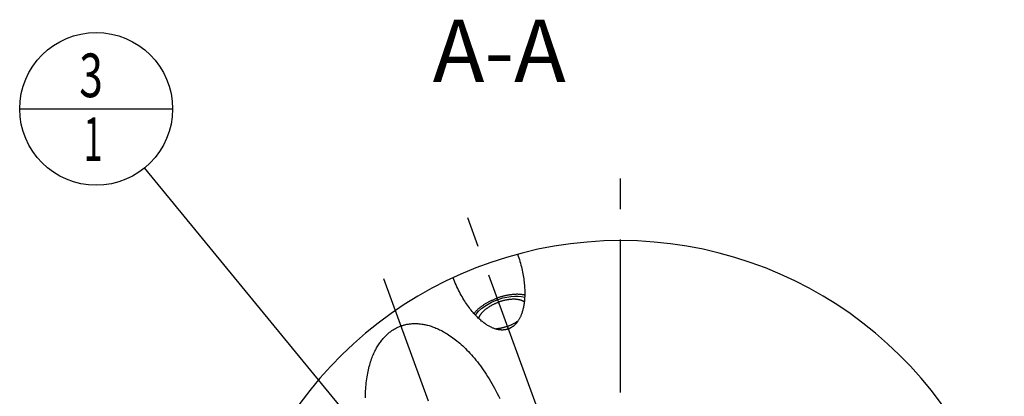
# Model space of a CAD drawing. Units: millimetres. Extents: x 0 to 594, y 0 to 420.
# Drawn here: x 80 to 159, y 230 to 260 of the extents above; entities that cross this region are included whole.
import ezdxf

# ---------------------------------------------------------------- set-up
doc = ezdxf.new("R2010")
doc.units = ezdxf.units.MM
doc.header["$LTSCALE"] = 32.67
doc.linetypes.add('CENTER', pattern=[0.6, 0.375, -0.075, 0.075, -0.075])
doc.layers.get('0').update_dxf_attribs({"linetype": 'CONTINUOUS'})
for name, color, linetype in [('30942074_AXIS', 7, 'CONTINUOUS'), ('607663504-000-00-ED1_CL', 7, 'CONTINUOUS'), ('607663504-000-00-ED1_TEXT', 7, 'CONTINUOUS'), ('607663721-000_AXIS', 7, 'CONTINUOUS'), ('607663721-000_CL', 7, 'CONTINUOUS')]:
    doc.layers.add(name, color=color, linetype=linetype)
doc.styles.get("Standard").update_dxf_attribs({"font": 'TXT.SHX', "width": 0.7})
doc.dimstyles.get("Standard").update_dxf_attribs({"dimtxt": 3.5, "dimasz": 3.5, "dimexe": 1.5, "dimexo": 0, "dimtad": 1, "dimdec": 3, "dimdsep": 46, "dimtxsty": 'STANDARD', "dimblk": '_FILLED', "dimblk1": '_FILLED', "dimblk2": '_FILLED', "dimcen": 0.09, "dimclrt": 2, "dimadec": 3, "dimazin": 2, "dimtol": 1, "dimtp": 0.005, "dimtm": 0.005, "dimtfac": 1, "dimtdec": 3, "dimtofl": 0, "dimtmove": 0, "dimatfit": 3, "dimldrblk": '_FILLED', "dimfxl": 1, "dimtolj": 1, "dimarcsym": 0})

# ---------------------------------------------------------------- blocks, each defined once
blk = doc.blocks.new('_FILLED')
at = {"color": 0, "linetype": 'BYBLOCK'}
blk.add_solid([(0, 0), (-1, 0.125), (-1, -0.125)], dxfattribs=at)
blk = doc.blocks.new('BOM BALLOON 189_BL15', base_point=(85.782, 253.066))
at = {"layer": '607663504-000-00-ED1_CL', "color": 3, "linetype": 'CONTINUOUS'}
blk.add_line((79.657, 253.066), (91.907, 253.066), dxfattribs=at)
blk.add_circle((85.782, 253.066), 6.125, dxfattribs=at)
at = {"layer": '607663504-000-00-ED1_CL', "color": 2, "linetype": 'CONTINUOUS'}
for s, width, p in [('3', 0.714286, (84.427, 254.005)), ('1', 0.571429, (84.778, 248.892))]:
    blk.add_text(s, height=3.5, dxfattribs=dict(at, width=width)).set_placement(p)

msp = doc.modelspace()

# ---------------------------------------------------------------- linework, layer by layer
at = {"layer": '30942074_AXIS', "color": 1, "linetype": 'CENTER'}
msp.add_line((127.7822854, 210.7211154), (127.7822854, 247.7211154), dxfattribs=at)
at = {"layer": '607663721-000_AXIS', "color": 1, "linetype": 'CENTER'}
for p, q in [((121.4128443, 228.2210109), (115.3525553, 244.8715182)), ((125.8016193, 192.7725155), (108.8201439, 239.4287358))]:
    msp.add_line(p, q, dxfattribs=at)
at = {"layer": '607663721-000_CL', "color": 7, "linetype": 'CONTINUOUS'}
for points in [[(119.5389014, 241.4082014), (119.5886277, 241.2635237), (119.6361263, 241.118939), (119.6813971, 240.9744473), (119.7244747, 240.8298399), (119.7653246, 240.6853255), (119.8038433, 240.5415299), (119.8400045, 240.3984727), (119.8738345, 240.2561344), (119.9053083, 240.1150816), (119.9344023, 239.9753395), (119.9611402, 239.8368829), (119.9855684, 239.7002037), (120.0076658, 239.5653369), (120.0274535, 239.4322475), (120.045041, 239.3013218), (120.0604126, 239.1725935), (120.0735841, 239.046029), (120.084712, 238.9219134), (120.0937855, 238.8002799), (120.1008156, 238.6810952), (120.1059913, 238.5645453), (120.1093066, 238.4506634), (120.1107677, 238.3394162), (120.1105815, 238.2308898), (120.1087466, 238.1251093), (120.1052644, 238.0220496), (120.1003469, 237.9217222), (120.0939956, 237.8241479), (120.086209, 237.729306), (120.0771937, 237.637145), (120.0669545, 237.5476832), (120.0554867, 237.4609024), (120.0429833, 237.3766962), (120.0294502, 237.2950749), (120.0148816, 237.2160283), (119.9994522, 237.1394189), (119.9831686, 237.0652524), (119.9660243, 236.993523), (119.9481745, 236.9240765), (119.9296265, 236.8569174), (119.9103731, 236.7920412), (119.890547, 236.7292792), (119.8701559, 236.668633), (119.8491921, 236.610101), (119.8277661, 236.5535098), (119.8058845, 236.4988573), (119.7835405, 236.4461455), (119.7608251, 236.3952072), (119.737744, 236.3460391), (119.7142914, 236.2986444), (119.6905403, 236.2528653), (119.6664964, 236.2086988), (119.6421541, 236.1661479), (119.6175688, 236.1250641), (119.5927459, 236.0854434), (119.5676802, 236.0472899), (119.5424119, 236.0104667), (119.5169451, 235.9749691), (119.4912758, 235.9408019), (119.4654319, 235.9078429), (119.4394173, 235.8760877), (119.4132281, 235.8455408), (119.3868808, 235.8160934), (119.3603787, 235.7877411), (119.3337185, 235.7604883), (119.306907, 235.7342405), (119.279947, 235.708993), (119.2528356, 235.6847503), (119.2255709, 235.6614311), (119.1981549, 235.6390307), (119.1705856, 235.6175538), (119.1428541, 235.5969326), (119.1149628, 235.5771631), (119.0869092, 235.5582493), (119.0586775, 235.5401359), (119.0302693, 235.5228185), (119.0016828, 235.5063014), (118.9728967, 235.4905421), (118.9439127, 235.4755364), (118.9147291, 235.4612884), (118.8853193, 235.4477677), (118.8556745, 235.4349642), (118.8258034, 235.422888), (118.7957061, 235.411539)], [(118.7957061, 235.411539), (118.764233, 235.4005073), (118.7324423, 235.390231), (118.7003341, 235.3807102), (118.6679234, 235.3719423), (118.6351952, 235.3639298), (118.6021045, 235.3566804), (118.5686526, 235.350189), (118.5348382, 235.3444607), (118.5006122, 235.3395178), (118.4659765, 235.3353553), (118.4309292, 235.3319782), (118.3954166, 235.3294244), (118.3594396, 235.3276882), (118.3229972, 235.3267752), (118.2860321, 235.3267396), (118.2485451, 235.3275757), (118.2105354, 235.3292891), (118.1719428, 235.3319515), (118.1327683, 235.3355566), (118.093011, 235.3401108), (118.0526081, 235.3457041), (118.0115597, 235.3523301), (117.9698657, 235.3599952), (117.9274618, 235.3688096), (117.8843481, 235.3787663), (117.8405244, 235.3898723), (117.7959268, 235.4022587), (117.750554, 235.4159185), (117.7044072, 235.4308586), (117.657425, 235.447232), (117.6096064, 235.4650311), (117.5609525, 235.4842635), (117.5114058, 235.5051045), (117.4609633, 235.527547), (117.4096279, 235.5515981), (117.357351, 235.577455), (117.304128, 235.605111), (117.2499635, 235.6345728), (117.1948224, 235.6660564), (117.1386997, 235.6995559), (117.0816006, 235.7350773), (117.0235051, 235.7728548), (116.9644042, 235.8128857), (116.9043071, 235.8551727), (116.8432214, 235.8999582), (116.7811388, 235.94724), (116.7180677, 235.9970202), (116.6540409, 236.0495476), (116.5890429, 236.1048281), (116.5230892, 236.1628558), (116.456259, 236.223862), (116.3885383, 236.2878551), (116.3199411, 236.3548267), (116.2505893, 236.4249829), (116.1804671, 236.498338), (116.1095903, 236.5748777), (116.0381286, 236.654766), (115.9660636, 236.7380254), (115.8934137, 236.8246332), (115.8204042, 236.9146854), (115.747015, 237.0082148), (115.6732661, 237.1051884), (115.5994434, 237.2056031), (115.5255327, 237.3094931), (115.451548, 237.4168241), (115.3778174, 237.5274908), (115.3043278, 237.6415358), (115.2310922, 237.7589164), (115.158478, 237.8793992), (115.0864777, 238.0030297), (115.0150988, 238.1297623), (114.9447315, 238.2592275), (114.875377, 238.3914662), (114.807034, 238.5264374), (114.7400891, 238.6636482), (114.6745507, 238.8031352), (114.6104104, 238.9448617), (114.5480296, 239.0882249), (114.4875287, 239.2330239), (114.4287873, 239.3794597), (114.3718053, 239.5275322)], [(120.1088261, 238.1296928), (120.0990328, 238.1319188), (120.0573253, 238.1405513), (120.0148752, 238.148504), (119.9716834, 238.1557777), (119.9278067, 238.162363), (119.8832442, 238.1682588), (119.8379969, 238.1734661), (119.7921241, 238.1779781), (119.7456252, 238.1817938), (119.6985009, 238.1849142), (119.6508132, 238.1873351), (119.6025613, 238.1890556), (119.5537461, 238.1900767), (119.5044316, 238.1903969), (119.4546172, 238.1900155), (119.4043036, 238.1889332), (119.3535569, 238.1871516), (119.3023766, 238.1846696), (119.2507633, 238.1814883), (119.1987847, 238.1776118), (119.1464405, 238.1730392), (119.0937311, 238.1677714), (119.0407258, 238.1618153), (118.9874242, 238.1551701), (118.9338267, 238.1478366), (118.8800038, 238.1398245), (118.8259553, 238.1311328), (118.7716813, 238.1217626), (118.7172532, 238.111726), (118.662671, 238.1010222), (118.6079347, 238.0896522), (118.5531163, 238.0776308), (118.4982157, 238.0649572), (118.4432331, 238.0516322), (118.3882407, 238.0376734), (118.3332385, 238.02308), (118.2782266, 238.0078527), (118.2232772, 237.9920116), (118.1683905, 237.9755559), (118.1135664, 237.9584864), (118.0588769, 237.9408255), (118.0043461, 237.9225807), (117.94995, 237.9037446), (117.8956885, 237.8843172)], [(116.0426255, 236.6497388), (116.0486736, 236.6577085), (116.0750745, 236.6911305), (116.1024813, 236.7245091), (116.1308927, 236.7578442), (116.1602712, 236.7910922), (116.1906183, 236.8242529), (116.2219326, 236.8573264), (116.2541729, 236.8902692), (116.2873404, 236.9230811), (116.321434, 236.9557624), (116.3564088, 236.9882699), (116.3922659, 237.0206036), (116.4290043, 237.0527637), (116.4665755, 237.0847077), (116.5049807, 237.1164356), (116.5442189, 237.1479475), (116.5842383, 237.179202), (116.62504, 237.2101988), (116.666623, 237.2409382), (116.7089327, 237.2713798), (116.7519699, 237.3015232), (116.7957337, 237.3313688), (116.8401666, 237.3608773), (116.8852695, 237.3900484), (116.9310414, 237.4188824), (116.9774223, 237.4473414), (117.0244127, 237.475425), (117.0720121, 237.5031336), (117.1201578, 237.5304308), (117.1688505, 237.557316), (117.2180895, 237.5837899), (117.26781, 237.6098175), (117.3180127, 237.6353984), (117.3686969, 237.660533), (117.4197961, 237.6851884), (117.4713107, 237.7093639), (117.5232402, 237.7330601), (117.5755163, 237.7562459), (117.6281395, 237.7789206), (117.6811093, 237.8010849), (117.7343561, 237.8227096), (117.7878566, 237.843785), (117.8416341, 237.8643209), (117.8956885, 237.8843172)], [(116.4208792, 236.2572944), (116.4282419, 236.28187), (116.436918, 236.3077695), (116.4465557, 236.3338231), (116.4571407, 236.3599919), (116.4686743, 236.3862761), (116.4811551, 236.4126756), (116.4945647, 236.4391511), (116.5089043, 236.4657026), (116.5241726, 236.4923301), (116.5403469, 236.518994), (116.5574285, 236.5456942), (116.575416, 236.5724309), (116.5942827, 236.599164), (116.61403, 236.6258938), (116.6346564, 236.6526201), (116.6561313, 236.6793032), (116.678456, 236.705943), (116.7016292, 236.7325396), (116.7256165, 236.7590534), (116.7504189, 236.7854844), (116.7760354, 236.8118325), (116.8024278, 236.8380587), (116.8295973, 236.8641627), (116.8575426, 236.8901447), (116.8862223, 236.915966), (116.9156374, 236.9416265), (116.9457868, 236.9671263), (116.9766257, 236.9924275), (117.008155, 237.0175299), (117.0403739, 237.0424336), (117.0732342, 237.0671017), (117.106737, 237.0915338), (117.1408813, 237.1157303), (117.1756164, 237.1396551), (117.210943, 237.1633078), (117.2468603, 237.1866889), (117.2833149, 237.2097635), (117.3203076, 237.2325312), (117.3578375, 237.2549925), (117.3958489, 237.2771139), (117.4343424, 237.298895), (117.4733173, 237.3203362), (117.5127156, 237.3414056), (117.552538, 237.3621026), (117.5927838, 237.3824279), (117.6333931, 237.4023512), (117.6743666, 237.4218719), (117.7157035, 237.4409905), (117.7573425, 237.4596787), (117.799284, 237.4779358), (117.8415275, 237.4957624), (117.8840102, 237.513132), (117.9267111, 237.5300358), (117.9696512, 237.5464826), (118.0128304, 237.5624724)], [(120.0713294, 237.5859073), (120.049851, 237.6000279), (120.0265568, 237.6142912), (120.002427, 237.6280544), (119.9774975, 237.641297), (119.951767, 237.6540182), (119.9252369, 237.6662188), (119.8979464, 237.6778807), (119.8698947, 237.6890031), (119.8410826, 237.6995866), (119.8115532, 237.7096157), (119.7813054, 237.7190895), (119.7503402, 237.7280088), (119.7187037, 237.7363603), (119.6863949, 237.7441431), (119.6534148, 237.7513583), (119.6198124, 237.7579949), (119.585587, 237.7640521), (119.5507393, 237.7695308), (119.5153212, 237.7744229), (119.479332, 237.7787275), (119.4427723, 237.7824454), (119.4056968, 237.7855711), (119.3681044, 237.7881037), (119.3299961, 237.7900441), (119.2914286, 237.7913895), (119.2524011, 237.7921389), (119.2129143, 237.7922932), (119.173027, 237.7918523), (119.1327387, 237.7908151), (119.0920498, 237.7891826), (119.051021, 237.7869572), (119.0096517, 237.7841381), (118.9679425, 237.7807261), (118.9259553, 237.7767263), (118.8836899, 237.7721379), (118.8411465, 237.7669616), (118.7983886, 237.7612052), (118.7554157, 237.7548679), (118.7122283, 237.7479505), (118.6688906, 237.7404632), (118.6254023, 237.7324053), (118.5817636, 237.7237776), (118.5380396, 237.714593), (118.4942301, 237.7048505), (118.4503351, 237.6945511), (118.4064201, 237.68371), (118.362485, 237.6723265), (118.3185298, 237.6604014), (118.27462, 237.6479523), (118.2307555, 237.6349786), (118.1869364, 237.621481), (118.1432278, 237.6074795), (118.0996514, 237.592981), (118.0561857, 237.5779786), (118.0128304, 237.5624724)], [(109.2291952, 235.0973083), (109.2312712, 235.099057), (109.2890001, 235.1456035), (109.347109, 235.1904953), (109.4055943, 235.233738), (109.4644596, 235.2753259), (109.523716, 235.3153469), (109.5833601, 235.3538066), (109.6433952, 235.3906993), (109.7038425, 235.4260957), (109.7646989, 235.4600016), (109.8259674, 235.4924112), (109.8876779, 235.5233782), (109.9498279, 235.5529082), (110.01242, 235.5809956), (110.0754919, 235.6076765), (110.1390412, 235.6329568), (110.2030703, 235.6568306), (110.2676239, 235.6793166), (110.3326998, 235.7004209), (110.3983002, 235.7201373), (110.4644763, 235.738467), (110.5312263, 235.755416), (110.598552, 235.7709782), (110.6665095, 235.7851364), (110.7350974, 235.7978967), (110.8043171, 235.8092528), (110.8742293, 235.8191689), (110.9448328, 235.8276512), (111.0161289, 235.8346933), (111.0881815, 235.8402399), (111.16099, 235.8442976), (111.2345552, 235.8468598), (111.3089435, 235.8478509), (111.3841547, 235.847278), (111.4601891, 235.8451341), (111.5371144, 235.841323), (111.6149308, 235.835852), (111.6936381, 235.8287137), (111.7733036, 235.8197908), (111.8539282, 235.8090906), (111.9355111, 235.7966056), (112.0181172, 235.7821966), (112.1017483, 235.7658708), (112.1864027, 235.7476209), (112.272141, 235.7272854), (112.3589656, 235.7048715), (112.446874, 235.6803719), (112.5359197, 235.6536032), (112.6261059, 235.6245724), (112.7174293, 235.5932724), (112.8099324, 235.5594988), (112.9036201, 235.5232579), (112.9984874, 235.4845433), (113.0945625, 235.4431311), (113.1918518, 235.3990268), (113.2903487, 235.3522249), (113.3900624, 235.3024852), (113.4910009, 235.2498116), (113.5931561, 235.1942002), (113.6965128, 235.1353987), (113.801081, 235.0734091), (113.9068507, 235.0082294), (114.0137772, 234.9396018), (114.1218721, 234.8675253), (114.2311237, 234.7920009), (114.3414517, 234.7127733), (114.4528698, 234.6298381), (114.5653644, 234.5431996), (114.678814, 234.452616), (114.793234, 234.3580785), (114.908609, 234.2595957), (115.0247716, 234.1569521), (115.1417384, 234.0501338), (115.2594926, 233.9391545), (115.3662214, 233.8353007)], [(118.719102, 235.6220072), (118.7622812, 235.637997), (118.8052213, 235.6544438), (118.8479222, 235.6713476), (118.8904049, 235.6887172), (118.9326484, 235.7065438), (118.9745898, 235.7248009), (119.0162288, 235.7434891), (119.0575658, 235.7626077), (119.0985392, 235.7821284), (119.1391486, 235.8020517), (119.1793944, 235.822377), (119.2192168, 235.843074), (119.2586151, 235.8641434), (119.29759, 235.8855846), (119.3360835, 235.9073657), (119.3740949, 235.9294871), (119.4116248, 235.9519484), (119.4486175, 235.9747161), (119.4850721, 235.9977907), (119.5209894, 236.0211718), (119.556316, 236.0448245), (119.5741144, 236.0570837)], [(107.352741, 229.883982), (107.3541469, 230.0681039), (107.3583997, 230.2488398), (107.3652322, 230.4260236), (107.374647, 230.5996259), (107.3866415, 230.7696759), (107.4009405, 230.9360946), (107.417543, 231.098857), (107.43645, 231.2579881), (107.4573894, 231.4134838), (107.4803571, 231.5653236), (107.5053572, 231.713528), (107.5321291, 231.8581544), (107.5606667, 231.9991869), (107.5909763, 232.1366414), (107.6228151, 232.2706234), (107.6561759, 232.401121), (107.6910661, 232.528146), (107.7272654, 232.6518392), (107.7647657, 232.7721927), (107.8035751, 232.8892143), (107.8434982, 233.0030689), (107.8845263, 233.1137516), (107.9266681, 233.2212674), (107.9697536, 233.3257952), (108.0137742, 233.427333), (108.0587385, 233.5258829), (108.1045019, 233.6216301), (108.1510563, 233.7145749), (108.1984097, 233.804717), (108.2464421, 233.8922418), (108.2951457, 233.977151), (108.3445282, 234.0594427), (108.3944923, 234.1392971), (108.445031, 234.2167172), (108.4961513, 234.2916999), (108.5477769, 234.3644165), (108.5999016, 234.4348707), (108.6525317, 234.5030587), (108.7056101, 234.5691401), (108.7591311, 234.6331193), (108.8131005, 234.6949918), (108.8674785, 234.7549037), (108.92226, 234.8128598), (108.97745, 234.8688553), (109.0330243, 234.9230213), (109.0889782, 234.9753631), (109.1453164, 235.0258754), (109.2020281, 235.0746739), (109.2294845, 235.0973244)], [(118.719102, 235.6220072), (118.6757467, 235.606501), (118.6322809, 235.5914986), (118.5887046, 235.5770001), (118.544996, 235.5629986), (118.5011769, 235.549501), (118.4573124, 235.5365273), (118.4134026, 235.5240782), (118.3694474, 235.5121531), (118.3255123, 235.5007696), (118.2815973, 235.4899285), (118.2377023, 235.4796291), (118.1938928, 235.4698866), (118.1501688, 235.460702), (118.1065301, 235.4520743), (118.0630418, 235.4440164), (118.0197041, 235.4365291), (117.9765166, 235.4296117), (117.9335438, 235.4232744), (117.8907859, 235.417518), (117.8482425, 235.4123417), (117.8059771, 235.4077533), (117.7844786, 235.4057053)], [(115.3662214, 233.8353007), (115.4841469, 233.7170097), (115.6026414, 233.5944556), (115.7214433, 233.4675219), (115.8405692, 233.3361847), (115.9600024, 233.200468), (116.0794315, 233.0603273), (116.1988718, 232.9157335), (116.3183078, 232.7667157), (116.4373816, 232.6133177), (116.5561062, 232.4555054), (116.6744686, 232.2933129), (116.7920716, 232.1268854), (116.9089246, 231.9561857), (117.0250182, 231.7812511), (117.1399275, 231.6023383), (117.2536567, 231.4194088), (117.3662016, 231.232501), (117.4771239, 231.0419873), (117.5864222, 230.8478301), (117.6940979, 230.650067), (117.7997174, 230.4491824), (117.9032728, 230.2451426), (118.0047721, 230.0379815), (118.1038055, 229.8282847)]]:
    msp.add_lwpolyline(points, dxfattribs=at)
at = {"layer": '607663721-000_CL', "color": 3, "linetype": 'CONTINUOUS'}
for points in [[(116.163622, 236.5160312), (116.3847823, 236.7992915), (116.6814053, 237.0746652), (117.0421927, 237.3316636), (117.4534023, 237.5604975), (117.8993711, 237.7524507), (118.3659662, 237.9009669)], [(118.3659662, 237.9009669), (118.6817702, 237.9729144), (119.0000654, 238.0215237), (119.3066271, 238.043685), (119.5957825, 238.0389884), (119.862181, 238.0075207), (120.1019271, 237.9495377)], [(118.9420945, 235.4744063), (118.8934389, 235.4552158), (118.8445519, 235.436524), (118.795455, 235.4183392), (118.7461697, 235.4006693), (118.6967177, 235.383522), (118.643834, 235.3658242)]]:
    msp.add_lwpolyline(points, dxfattribs=at)
at = {"layer": '607663721-000_CL', "color": 7, "linetype": 'CONTINUOUS'}
msp.add_arc((127.7822854, 210.7211154), 31.775, 14.675471069, 165.324528931, dxfattribs=at)

# ---------------------------------------------------------------- block references
at = {"layer": '607663504-000-00-ED1_CL', "color": 3, "linetype": 'CONTINUOUS'}
msp.add_blockref('BOM BALLOON 189_BL15', (85.7822854, 253.06637), dxfattribs=at)

# ---------------------------------------------------------------- texts
at = {"layer": '607663504-000-00-ED1_TEXT', "color": 2, "linetype": 'CONTINUOUS', "insert": (123.3975814, 260.2211154), "char_height": 5, "width": 18.214285714, "attachment_point": 3, "line_spacing_factor": 0.9}
msp.add_mtext('A-A', dxfattribs=at)

# ---------------------------------------------------------------- leaders
at = {"layer": '607663504-000-00-ED1_CL', "color": 3, "linetype": 'CONTINUOUS'}
msp.add_leader([(115.0953588, 217.322023), (89.6662375, 248.3302808)], dimstyle='STANDARD', override={"dimtad": 0, "dimldrblk": 'DOT'}, dxfattribs=at)

doc.saveas('drawing.dxf')
